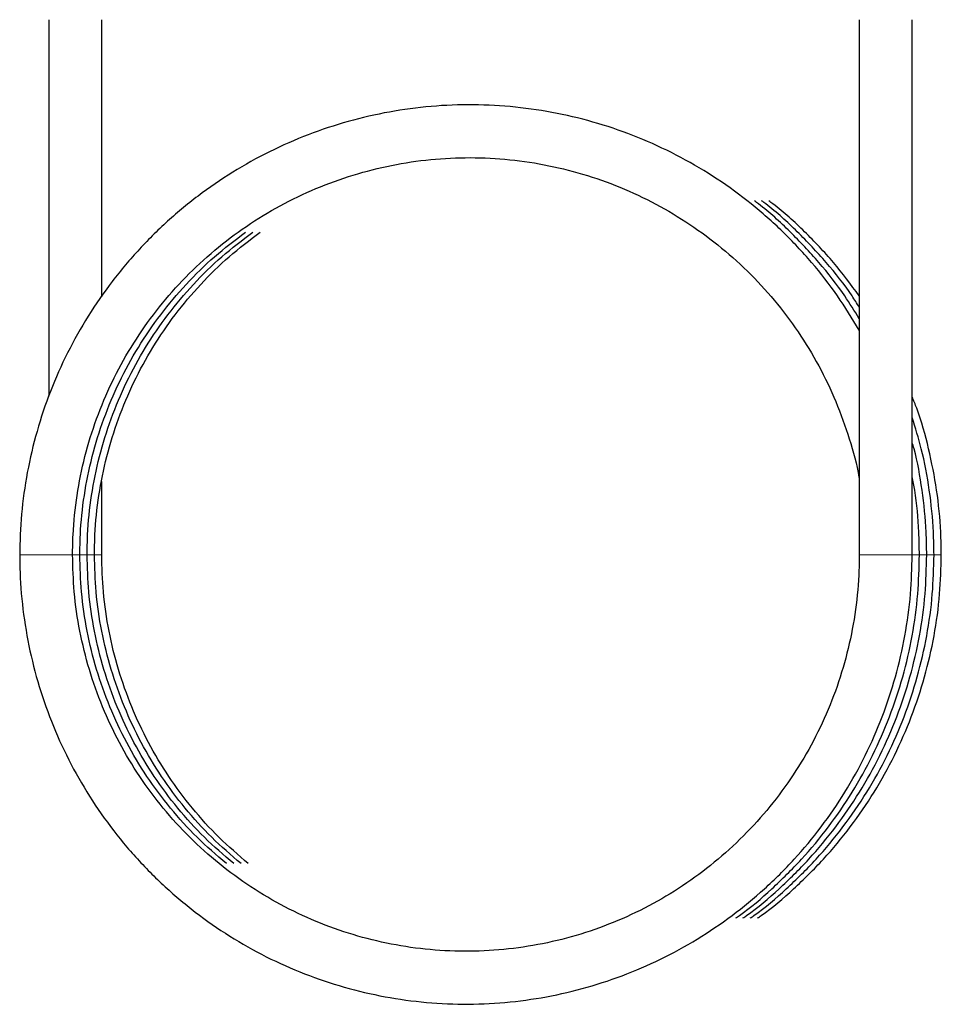
# Model space of a CAD drawing. Units: millimetres. Extents: x 40 to 361, y 27 to 292.
# Drawn here: x 190 to 260, y 85 to 160 of the extents above; entities that cross this region are included whole.
import ezdxf

# ---------------------------------------------------------------- set-up
doc = ezdxf.new("R2010")
doc.units = ezdxf.units.MM
doc.linetypes.add('PHANTOM', pattern=[12.7, 6.35, -1.27, 1.27, -1.27, 1.27, -1.27])

msp = doc.modelspace()

# ---------------------------------------------------------------- linework, layer by layer
at = {"color": 7, "linetype": 'Continuous', "lineweight": 25}
for p, q in [((192.305, 159.859), (192.305, 131.361)), ((196.305, 138.892), (196.305, 159.859)), ((253.617, 159.859), (253.617, 119.338)), ((257.617, 119.338), (257.617, 159.859)), ((196.305, 119.338), (196.305, 124.892))]:
    msp.add_line(p, q, dxfattribs=at)
at = {"color": 8, "linetype": 'PHANTOM', "lineweight": 18}
for p, q in [((194.099, 119.338), (190.099, 119.338)), ((194.65, 119.338), (194.106, 119.338)), ((195.202, 119.338), (194.657, 119.338)), ((195.753, 119.338), (195.209, 119.338)), ((196.305, 119.338), (195.76, 119.338)), ((253.617, 119.338), (257.602, 119.338)), ((257.602, 119.338), (257.617, 119.338)), ((257.617, 119.338), (258.168, 119.338)), ((258.188, 119.338), (258.72, 119.338)), ((258.739, 119.338), (259.271, 119.338)), ((259.29, 119.338), (259.822, 119.338))]:
    msp.add_line(p, q, dxfattribs=at)
at = {"color": 7, "linetype": 'Continuous', "lineweight": 25}
for points, knots in [([(253.617, 136.352), (253.083, 137.23), (251.996, 139.018), (250.045, 141.505), (247.862, 143.84), (245.466, 145.956), (242.884, 147.839), (240.137, 149.471), (237.249, 150.839), (234.246, 151.93), (231.155, 152.735), (228.002, 153.246), (224.814, 153.46), (221.621, 153.374), (218.45, 152.989), (215.329, 152.308), (212.285, 151.338), (209.345, 150.087), (206.535, 148.565), (203.88, 146.787), (201.403, 144.768), (199.125, 142.526), (197.067, 140.08), (195.246, 137.451), (193.68, 134.664), (192.381, 131.742), (191.359, 128.711), (190.631, 125.597), (190.181, 122.463), (190.126, 120.368), (190.099, 119.338)], [0, 0, 0, 0, 0.034535, 0.070338, 0.10614, 0.141942, 0.177744, 0.213545, 0.249345, 0.285146, 0.320946, 0.356746, 0.392545, 0.428345, 0.464144, 0.499943, 0.535743, 0.571543, 0.607342, 0.643142, 0.678943, 0.714744, 0.750545, 0.786346, 0.822148, 0.85795, 0.893753, 0.929556, 0.965359, 1, 1, 1, 1]), ([(194.099, 119.338), (194.107, 119.847), (194.13, 121.356), (194.392, 123.856), (194.986, 126.801), (195.875, 129.672), (197.043, 132.44), (198.482, 135.078), (200.175, 137.559), (202.107, 139.859), (204.258, 141.954), (206.607, 143.825), (209.13, 145.452), (211.802, 146.819), (214.598, 147.913), (217.488, 148.722), (220.444, 149.239), (223.437, 149.458), (226.437, 149.378), (229.414, 148.999), (232.339, 148.324), (235.182, 147.361), (237.915, 146.12), (240.511, 144.611), (242.944, 142.851), (245.189, 140.858), (247.225, 138.65), (249.032, 136.25), (250.589, 133.681), (251.891, 130.971), (252.884, 128.14), (253.455, 126.145), (253.608, 125.091), (253.617, 125.027)], [0, 0, 0, 0, 0.01721, 0.051011, 0.084822, 0.118634, 0.152445, 0.186257, 0.22007, 0.253882, 0.287695, 0.321509, 0.355323, 0.389138, 0.422953, 0.456768, 0.490584, 0.5244, 0.558216, 0.592033, 0.625849, 0.659665, 0.693482, 0.727297, 0.761113, 0.794927, 0.828742, 0.862556, 0.896369, 0.930182, 0.963994, 0.997807, 1, 1, 1, 1]), ([(253.617, 137.22), (253.259, 137.803), (252.345, 139.294), (250.596, 141.507), (248.403, 143.825), (246.748, 145.369), (245.783, 146.066), (245.681, 146.14)], [0, 0, 0, 0, 0.1708276, 0.4367108, 0.7025913, 0.9684691, 1, 1, 1, 1]), ([(253.617, 138.088), (253.437, 138.378), (252.695, 139.572), (251.143, 141.504), (248.956, 143.826), (247.299, 145.369), (246.334, 146.066), (246.232, 146.14)], [0, 0, 0, 0, 0.093161, 0.383949, 0.674734, 0.965516, 1, 1, 1, 1]), ([(253.617, 138.956), (252.983, 139.81), (251.715, 141.52), (249.501, 143.822), (247.85, 145.369), (246.886, 146.066), (246.783, 146.14)], [0, 0, 0, 0, 0.320329, 0.641143, 0.961954, 1, 1, 1, 1]), ([(194.651, 119.338), (194.658, 119.847), (194.682, 121.356), (194.944, 123.856), (195.538, 126.801), (196.426, 129.672), (197.595, 132.44), (199.033, 135.078), (200.726, 137.56), (202.66, 139.856), (204.801, 141.965), (206.392, 143.178), (207.187, 143.784)], [0, 0, 0, 0, 0.0535292, 0.1586615, 0.2638261, 0.368991, 0.4741564, 0.5793226, 0.6844899, 0.7896585, 0.8948285, 1, 1, 1, 1]), ([(195.202, 119.338), (195.21, 119.847), (195.233, 121.356), (195.495, 123.856), (196.089, 126.801), (196.978, 129.672), (198.146, 132.44), (199.584, 135.078), (201.277, 137.56), (203.212, 139.856), (205.353, 141.965), (206.943, 143.178), (207.738, 143.784)], [0, 0, 0, 0, 0.053529, 0.158662, 0.263826, 0.368991, 0.474156, 0.579323, 0.68449, 0.789658, 0.894828, 1, 1, 1, 1]), ([(195.753, 119.338), (195.761, 119.847), (195.784, 121.356), (196.046, 123.856), (196.641, 126.801), (197.529, 129.672), (198.697, 132.44), (200.136, 135.078), (201.828, 137.56), (203.763, 139.856), (205.904, 141.965), (207.495, 143.178), (208.29, 143.784)], [0, 0, 0, 0, 0.053529, 0.158662, 0.263826, 0.368991, 0.474156, 0.579323, 0.68449, 0.789658, 0.894828, 1, 1, 1, 1]), ([(259.823, 119.338), (259.814, 119.914), (259.788, 121.555), (259.518, 124.254), (258.897, 127.387), (258.256, 129.752), (257.735, 131.028), (257.617, 131.317)], [0, 0, 0, 0, 0.141231, 0.401905, 0.662647, 0.923389, 1, 1, 1, 1]), ([(259.271, 119.338), (259.263, 119.914), (259.238, 121.556), (258.957, 124.251), (258.424, 127.159), (257.862, 128.961), (257.617, 129.746)], [0, 0, 0, 0, 0.163478, 0.465216, 0.767032, 1, 1, 1, 1]), ([(258.72, 119.338), (258.712, 119.914), (258.688, 121.556), (258.395, 124.248), (258.018, 126.522), (257.665, 127.702), (257.617, 127.863)], [0, 0, 0, 0, 0.2007, 0.57114, 0.941675, 1, 1, 1, 1]), ([(258.168, 119.338), (258.158, 119.914), (258.129, 121.554), (257.967, 123.542), (257.686, 124.923), (257.617, 125.261)], [0, 0, 0, 0, 0.290356, 0.826277, 1, 1, 1, 1]), ([(190.099, 119.338), (190.108, 118.762), (190.133, 117.122), (190.405, 114.428), (191.006, 111.292), (191.901, 108.225), (193.076, 105.257), (194.522, 102.413), (196.226, 99.718), (198.174, 97.195), (200.348, 94.868), (202.73, 92.756), (205.297, 90.878), (208.027, 89.251), (210.897, 87.889), (213.881, 86.804), (216.953, 86.005), (220.085, 85.5), (223.251, 85.293), (226.421, 85.386), (229.57, 85.777), (232.668, 86.464), (235.688, 87.44), (238.604, 88.697), (241.391, 90.224), (244.023, 92.007), (246.477, 94.03), (248.733, 96.277), (250.769, 98.726), (252.569, 101.357), (254.116, 104.147), (255.396, 107.07), (256.4, 110.101), (257.112, 113.214), (257.541, 116.303), (257.592, 118.352), (257.617, 119.338)], [0, 0, 0, 0, 0.016182, 0.046064, 0.075953, 0.105842, 0.135731, 0.165618, 0.195505, 0.22539, 0.255273, 0.285155, 0.315035, 0.344913, 0.37479, 0.404664, 0.434538, 0.46441, 0.494281, 0.524152, 0.554022, 0.583893, 0.613763, 0.643635, 0.673507, 0.703381, 0.733256, 0.763133, 0.793011, 0.822891, 0.852773, 0.882657, 0.912542, 0.942429, 0.972317, 1, 1, 1, 1]), ([(253.617, 119.338), (253.609, 118.829), (253.586, 117.322), (253.326, 114.825), (252.736, 111.885), (251.854, 109.018), (250.694, 106.255), (249.266, 103.622), (247.584, 101.146), (245.666, 98.852), (243.531, 96.761), (241.199, 94.896), (238.694, 93.274), (236.042, 91.912), (233.267, 90.824), (230.399, 90.02), (227.465, 89.508), (224.495, 89.294), (221.519, 89.38), (218.566, 89.765), (215.666, 90.445), (212.848, 91.413), (210.139, 92.659), (207.567, 94.172), (205.158, 95.936), (202.936, 97.934), (200.922, 100.144), (199.137, 102.547), (197.599, 105.116), (196.323, 107.828), (195.321, 110.654), (194.608, 113.567), (194.176, 116.472), (194.124, 118.404), (194.099, 119.338)], [0, 0, 0, 0, 0.01619, 0.047972, 0.079762, 0.111554, 0.143346, 0.175139, 0.206934, 0.238731, 0.270531, 0.302332, 0.334137, 0.365944, 0.397754, 0.429566, 0.46138, 0.493195, 0.525011, 0.556828, 0.588645, 0.62046, 0.652275, 0.684088, 0.715899, 0.747707, 0.779513, 0.811316, 0.843117, 0.874916, 0.906712, 0.938506, 0.970299, 1, 1, 1, 1]), ([(205.741, 95.975), (204.987, 96.624), (203.479, 97.923), (201.476, 100.147), (199.688, 102.546), (198.151, 105.117), (196.874, 107.828), (195.872, 110.654), (195.159, 113.567), (194.728, 116.472), (194.676, 118.404), (194.651, 119.338)], [0, 0, 0, 0, 0.111962, 0.223915, 0.335859, 0.447793, 0.55972, 0.671639, 0.783551, 0.895458, 1, 1, 1, 1]), ([(206.292, 95.975), (205.538, 96.624), (204.03, 97.923), (202.027, 100.147), (200.239, 102.546), (198.702, 105.117), (197.426, 107.828), (196.423, 110.654), (195.711, 113.567), (195.279, 116.472), (195.227, 118.404), (195.202, 119.338)], [0, 0, 0, 0, 0.111962, 0.223915, 0.335859, 0.447793, 0.55972, 0.671639, 0.783551, 0.895458, 1, 1, 1, 1]), ([(206.843, 95.975), (206.089, 96.624), (204.582, 97.923), (202.578, 100.147), (200.791, 102.546), (199.253, 105.117), (197.977, 107.828), (196.975, 110.654), (196.262, 113.567), (195.83, 116.472), (195.778, 118.404), (195.753, 119.338)], [0, 0, 0, 0, 0.111962, 0.223915, 0.335859, 0.447793, 0.55972, 0.671639, 0.783551, 0.895458, 1, 1, 1, 1]), ([(207.395, 95.975), (206.641, 96.624), (205.133, 97.923), (203.13, 100.147), (201.342, 102.546), (199.805, 105.117), (198.529, 107.828), (197.526, 110.654), (196.813, 113.567), (196.382, 116.472), (196.33, 118.404), (196.305, 119.338)], [0, 0, 0, 0, 0.111962, 0.223915, 0.335859, 0.447793, 0.55972, 0.671639, 0.783551, 0.895458, 1, 1, 1, 1]), ([(244.266, 91.858), (244.359, 91.921), (245.331, 92.573), (247.018, 94.046), (249.287, 96.273), (251.32, 98.727), (253.12, 101.357), (254.667, 104.147), (255.947, 107.07), (256.951, 110.101), (257.663, 113.214), (258.092, 116.303), (258.144, 118.352), (258.168, 119.338)], [0, 0, 0, 0, 0.010564, 0.110219, 0.209879, 0.309545, 0.409217, 0.508894, 0.608578, 0.708266, 0.807959, 0.907656, 1, 1, 1, 1]), ([(244.817, 91.858), (244.91, 91.921), (245.882, 92.573), (247.569, 94.046), (249.838, 96.273), (251.871, 98.727), (253.672, 101.357), (255.218, 104.147), (256.499, 107.07), (257.503, 110.101), (258.215, 113.214), (258.644, 116.303), (258.695, 118.352), (258.72, 119.338)], [0, 0, 0, 0, 0.010564, 0.110219, 0.209879, 0.309545, 0.409217, 0.508894, 0.608578, 0.708266, 0.807959, 0.907656, 1, 1, 1, 1]), ([(245.368, 91.858), (245.461, 91.921), (246.433, 92.573), (248.12, 94.046), (250.39, 96.273), (252.422, 98.727), (254.223, 101.357), (255.77, 104.147), (257.05, 107.07), (258.054, 110.101), (258.766, 113.214), (259.195, 116.303), (259.246, 118.352), (259.271, 119.338)], [0, 0, 0, 0, 0.010564, 0.110219, 0.209879, 0.309545, 0.409217, 0.508894, 0.608578, 0.708266, 0.807959, 0.907656, 1, 1, 1, 1]), ([(245.92, 91.858), (246.013, 91.921), (246.985, 92.573), (248.672, 94.046), (250.941, 96.273), (252.974, 98.727), (254.774, 101.357), (256.321, 104.147), (257.601, 107.07), (258.606, 110.101), (259.318, 113.214), (259.746, 116.303), (259.798, 118.352), (259.823, 119.338)], [0, 0, 0, 0, 0.010564, 0.110219, 0.209879, 0.309545, 0.409217, 0.508894, 0.608578, 0.708266, 0.807959, 0.907656, 1, 1, 1, 1])]:
    msp.add_open_spline(points, degree=3, knots=knots, dxfattribs=at)

doc.saveas('drawing.dxf')
